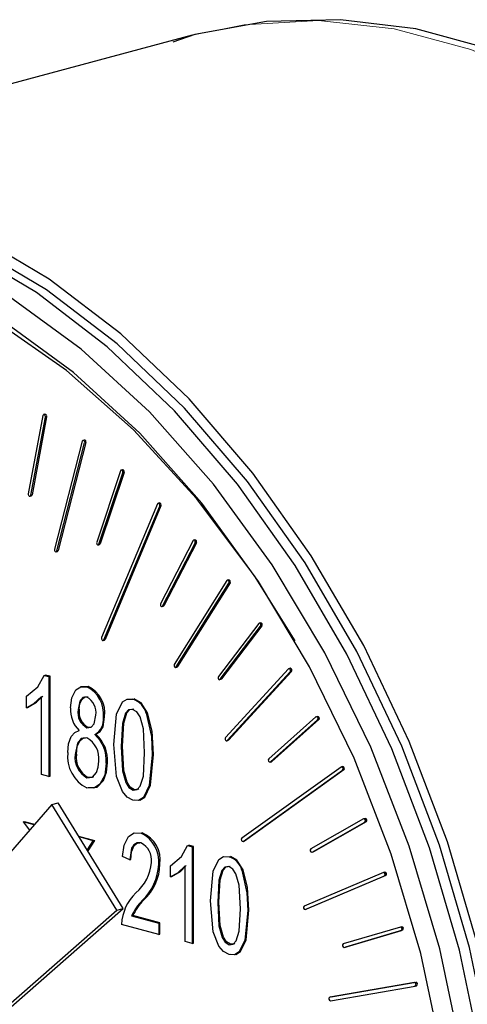
# Model space of a CAD drawing. Units: inches. Extents: x 0.5 to 30.5, y 0.5 to 21.
# Drawn here: x 23.9 to 24.1, y 15.8 to 16.4 of the extents above; entities that cross this region are included whole.
import ezdxf

# ---------------------------------------------------------------- set-up
doc = ezdxf.new("R2010")
doc.units = ezdxf.units.IN
doc.header["$MEASUREMENT"] = 0
doc.linetypes.add('SLD-Solid', pattern=[0])

msp = doc.modelspace()

# ---------------------------------------------------------------- linework, layer by layer
at = {"color": 7, "linetype": 'SLD-Solid', "lineweight": 30}
for p, q in [((23.9830344659, 16.3621549713), (23.6613008354, 16.2759589759)), ((23.899041541, 16.1483489905), (23.8908473546, 16.1044412314)), ((23.8922218394, 16.1036194077), (23.9004160258, 16.1475271668)), ((23.9011231055, 16.1477166013), (23.8929289192, 16.1038088422)), ((23.9001770765, 16.1490934152), (23.8994699968, 16.1489039807)), ((23.9211690448, 16.1339259077), (23.9055826639, 16.0732654374)), ((23.9069266198, 16.072305685), (23.9225130006, 16.1329661553)), ((23.9232200804, 16.1331555898), (23.9076336995, 16.0724951195)), ((23.9222893159, 16.1346015094), (23.9215822361, 16.1344120749)), ((23.9427069374, 16.1173267381), (23.9292984332, 16.0771426547)), ((23.9306035505, 16.0760508737), (23.9440120481, 16.1162349588)), ((23.9447191279, 16.1164243933), (23.9313106302, 16.0762403082)), ((23.9438077827, 16.1179360446), (23.9431007029, 16.1177466101)), ((23.8917933836, 16.1030644174), (23.8925004634, 16.1032538519)), ((23.963525759, 16.0986610562), (23.9320655128, 16.0235325015)), ((23.9646031923, 16.0992079616), (23.9638961125, 16.0990185271)), ((23.933323806, 16.0223159182), (23.9647840587, 16.0974444712)), ((23.9654911384, 16.0976339057), (23.9340308857, 16.0225053527)), ((23.930209772, 16.0756307225), (23.9309168517, 16.075820157)), ((23.9835013196, 16.0780505898), (23.9652235334, 16.0425747581)), ((23.9664271661, 16.041240559), (23.9847049522, 16.0767163907)), ((23.985412032, 16.0769058252), (23.9671342458, 16.0414299935)), ((23.9845514258, 16.078538969), (23.9838443461, 16.0783495346)), ((23.9065134284, 16.0718195178), (23.9072205082, 16.0720089523)), ((24.0025150162, 16.0556271569), (23.9729635315, 16.0084667902)), ((23.9741052117, 16.0070238527), (24.0036566835, 16.0541840816)), ((24.0043637633, 16.0543735161), (23.9748122915, 16.0072132872)), ((24.0035341398, 16.056061098), (24.00282706, 16.0558716635)), ((23.9660841396, 16.0409418969), (23.9667912193, 16.0411313314)), ((24.0204546631, 16.0315327256), (23.9977684011, 16.0016286949)), ((24.0214393297, 16.0319165506), (24.02073225, 16.0317271161)), ((23.9988411286, 16.000085677), (24.0215274036, 16.0299897042)), ((24.0222344833, 16.0301791387), (23.9995482084, 16.0002751115)), ((23.932953446, 16.0219583077), (23.9336605257, 16.0221477422)), ((23.9737931549, 16.0067793496), (23.9745002347, 16.0069687841)), ((24.0372148931, 16.0059173284), (24.0017112938, 15.9673178584)), ((24.0027085609, 15.9656844166), (24.0382121602, 16.0042838866)), ((24.03891924, 16.0044733211), (24.0034156407, 15.965873851)), ((24.038161823, 16.0062560138), (24.0374547433, 16.0060665794)), ((23.8996998068, 16.0023142811), (23.9004068865, 16.0025037156)), ((23.8996998068, 16.0023142811), (23.9024389825, 16.0015804257)), ((23.9031460622, 16.0017698601), (23.9004068865, 16.0025037156)), ((23.9024389825, 16.0015804257), (23.9031460622, 16.0017698601)), ((23.9024389825, 16.0015804257), (23.9024389825, 15.9454630376)), ((23.9031460622, 15.9456524721), (23.9031460622, 16.0017698601)), ((23.9985635547, 15.999891283), (23.9992706345, 16.0000807175)), ((23.9237831165, 15.9958620963), (23.9244901962, 15.9960515307)), ((23.889766162, 15.9841114554), (23.889766162, 15.9905865441)), ((23.8982147111, 15.9465947666), (23.8982147111, 15.9904814944)), ((23.9497228087, 15.988912566), (23.9504298885, 15.9891020005)), ((23.889766162, 15.9841114554), (23.8904732417, 15.9843008899)), ((23.9188080461, 15.9830307161), (23.9195151258, 15.9832201506)), ((23.9330649707, 15.9788289027), (23.9337720505, 15.9790183371)), ((23.9572060392, 15.9810622853), (23.957913119, 15.9812517198)), ((24.0526976245, 15.9789393612), (24.0261673811, 15.9553311308)), ((24.027083121, 15.9536173687), (24.0536133643, 15.9772257404)), ((24.0543204441, 15.9774151749), (24.0277902007, 15.9538068032)), ((24.0536037973, 15.9792379554), (24.0528967175, 15.9790485209)), ((23.92384912, 15.9728219856), (23.9245561998, 15.9730114201)), ((23.926116328, 15.9730686479), (23.9245561998, 15.9730114201)), ((23.9281724064, 15.9689656816), (23.9288794861, 15.9691551161)), ((24.0024687107, 15.9655353069), (24.0031757905, 15.9657247414)), ((23.9430976176, 15.962269146), (23.9438046974, 15.9624585805)), ((23.9172239419, 15.9578021828), (23.9179310216, 15.9579916173)), ((23.9605227571, 15.9575782913), (23.9612298369, 15.9577677258)), ((24.0277902007, 15.9538068032), (24.0275911077, 15.9536977847)), ((23.9346490749, 15.9529201463), (23.9353561547, 15.9531095808)), ((24.0668124889, 15.9507643382), (24.0109636108, 15.9106928553)), ((24.0117923787, 15.9089094162), (24.0676412698, 15.9489808957)), ((24.0683483495, 15.9491703302), (24.0124994584, 15.9090988507)), ((24.0268840279, 15.9535083503), (24.0275911077, 15.9536977847)), ((24.0676751822, 15.9510280922), (24.0669681025, 15.9508386577)), ((23.9024389825, 15.9454630376), (23.8982147111, 15.9465947666)), ((23.9024389825, 15.9454630376), (23.9031460622, 15.9456524721)), ((23.92384912, 15.9447632209), (23.9245561998, 15.9449526554)), ((23.9497970635, 15.9378114801), (23.9505041432, 15.9380009146)), ((23.9041519177, 15.9296824969), (23.81372184, 15.8263196349)), ((23.9041519177, 15.9296824969), (23.9076874202, 15.9306296971)), ((23.9406056359, 15.8702474198), (23.9041519177, 15.9296824969)), ((23.9441411384, 15.87119462), (23.9076874202, 15.9306296971)), ((24.0794774406, 15.921563598), (24.0497574306, 15.9048200004)), ((24.0802940098, 15.9217978834), (24.0795869301, 15.9216084489)), ((23.887950569, 15.9199309204), (23.8886576488, 15.9201203549)), ((23.887950569, 15.9199309204), (23.8914174494, 15.9152683028)), ((23.8941640855, 15.9182662506), (23.887950569, 15.9199309204)), ((23.8886576488, 15.9201203549), (23.8944325915, 15.9185731839)), ((23.8914174494, 15.9152683028), (23.8914568648, 15.9151718305)), ((24.0504939893, 15.9029777549), (24.0802139993, 15.9197213525)), ((24.080921079, 15.919910787), (24.0512010691, 15.9031671894)), ((23.919142413, 15.9119531496), (23.9281160412, 15.9095490154)), ((23.9274089614, 15.909359581), (23.9194205184, 15.9114997731)), ((23.9281160412, 15.9095490154), (23.9242871299, 15.9035650422)), ((23.9274089614, 15.909359581), (23.9281160412, 15.9095490154)), ((23.9542583136, 15.9135977908), (23.9549653934, 15.9137872253)), ((23.9240004102, 15.9040325271), (23.9274089614, 15.909359581)), ((23.9804639775, 15.9065770038), (23.9811710572, 15.9067664383)), ((23.9804639775, 15.9065770038), (23.9831132709, 15.9058672288)), ((23.9838203507, 15.9060566633), (23.9811710572, 15.9067664383)), ((23.9831132709, 15.9058672288), (23.9838203507, 15.9060566633)), ((23.9831132709, 15.9058672288), (23.9831132709, 15.8515911658)), ((23.9838203507, 15.8517806003), (23.9838203507, 15.9060566633)), ((24.0116367781, 15.9088352345), (24.0123438578, 15.909024669)), ((24.0124994584, 15.9090988507), (24.0123438578, 15.909024669)), ((23.9478744635, 15.8986077242), (23.9437888042, 15.9003982369)), ((23.9478744635, 15.8986077242), (23.9485815433, 15.8987971587)), ((24.0038208659, 15.9003194353), (24.0045279457, 15.9005088697)), ((24.0503844998, 15.9029329041), (24.0510915796, 15.9031223385)), ((24.0512010691, 15.9031671894), (24.0510915796, 15.9031223385)), ((23.9642171011, 15.8959146771), (23.9649241809, 15.8961041116)), ((23.9708562927, 15.888971465), (23.9708562927, 15.8952340333)), ((23.9790276115, 15.8526857591), (23.9790276115, 15.8951324636)), ((24.0110585423, 15.89272669), (24.011765622, 15.8929161245)), ((23.9708562927, 15.888971465), (23.9715633725, 15.8891608995)), ((24.0906185877, 15.8915136427), (24.0459661718, 15.872601011)), ((24.0466061655, 15.8707112998), (24.0912585685, 15.889623935)), ((24.0919656482, 15.8898133695), (24.0473132453, 15.8709007343)), ((24.091386881, 15.8917241228), (24.0906798012, 15.8915346883)), ((23.843037934, 15.7826914009), (23.9441411384, 15.87119462)), ((23.9406056359, 15.8702474198), (23.9441411384, 15.87119462)), ((23.9549685046, 15.8757991892), (23.9556755844, 15.8759886237)), ((23.9974130852, 15.87455023), (23.998120165, 15.8747396644)), ((24.046544952, 15.8706902542), (24.0472520318, 15.8708796887)), ((24.0473132453, 15.8709007343), (24.0472520318, 15.8708796887)), ((23.8395024315, 15.7817442008), (23.9406056359, 15.8702474198)), ((23.9488958816, 15.8670210922), (23.9496029614, 15.8672105267)), ((23.9488958816, 15.8670210922), (23.9642171011, 15.8629163682)), ((23.9649241809, 15.8631058027), (23.9496029614, 15.8672105267)), ((24.0142664318, 15.8700132714), (24.0149735116, 15.8702027059)), ((23.9642171011, 15.8566536586), (23.9432780951, 15.8622634497)), ((23.9642171011, 15.8629163682), (23.9649241809, 15.8631058027)), ((23.9642171011, 15.8629163682), (23.9642171011, 15.8566536586)), ((23.9649241809, 15.8568430931), (23.9649241809, 15.8631058027)), ((24.100171035, 15.8607954877), (24.067989702, 15.8513193609)), ((24.1008891078, 15.860988053), (24.1001820281, 15.8607986186)), ((23.9642171011, 15.8566536586), (23.9649241809, 15.8568430931)), ((24.0685292678, 15.8493936755), (24.1007106008, 15.8588698022)), ((24.1014176805, 15.8590592367), (24.0692363475, 15.8495831099)), ((23.9831132709, 15.8515911658), (23.9790276115, 15.8526857591)), ((23.9831132709, 15.8515911658), (23.9838203507, 15.8517806003)), ((24.0038926836, 15.8508951436), (24.0045997633, 15.8510845781)), ((24.0685182747, 15.8493905446), (24.0692253545, 15.849579979)), ((24.108078936, 15.8295933764), (24.0604428079, 15.8213292463)), ((24.0608786658, 15.8193793457), (24.108514768, 15.8276434827)), ((24.0611498877, 15.8215186808), (24.1087860158, 15.8297828109)), ((24.1085556289, 15.8276524594), (24.1092627087, 15.8278418939)), ((24.0611090268, 15.8215097041), (24.060401947, 15.8213202696)), ((24.0611090268, 15.8215097041), (24.0611498877, 15.8215186808))]:
    msp.add_line(p, q, dxfattribs=at)
at = {"color": 8, "linetype": 'SLD-Solid', "lineweight": 0}
for p, q in [((23.9004160258, 16.1475271668), (23.9011231055, 16.1477166013)), ((23.9225130006, 16.1329661553), (23.9232200804, 16.1331555898)), ((23.9440120481, 16.1162349588), (23.9447191279, 16.1164243933)), ((23.8922218394, 16.1036194077), (23.8929289192, 16.1038088422)), ((23.9647840587, 16.0974444712), (23.9654911384, 16.0976339057)), ((23.9306035505, 16.0760508737), (23.9313106302, 16.0762403082)), ((23.9847049522, 16.0767163907), (23.985412032, 16.0769058252)), ((23.9069266198, 16.072305685), (23.9076336995, 16.0724951195)), ((24.0036566835, 16.0541840816), (24.0043637633, 16.0543735161)), ((23.9664271661, 16.041240559), (23.9671342458, 16.0414299935)), ((24.0215274036, 16.0299897042), (24.0222344833, 16.0301791387)), ((23.933323806, 16.0223159182), (23.9340308857, 16.0225053527)), ((23.9741052117, 16.0070238527), (23.9748122915, 16.0072132872)), ((24.0382121602, 16.0042838866), (24.03891924, 16.0044733211)), ((23.9988411286, 16.000085677), (23.9995482084, 16.0002751115)), ((24.0536133643, 15.9772257404), (24.0543204441, 15.9774151749)), ((24.0027085609, 15.9656844166), (24.0034156407, 15.965873851)), ((24.027083121, 15.9536173687), (24.0277902007, 15.9538068032)), ((24.0676412698, 15.9489808957), (24.0683483495, 15.9491703302)), ((24.0802139993, 15.9197213525), (24.080921079, 15.919910787)), ((24.0117923787, 15.9089094162), (24.0124994584, 15.9090988507)), ((24.0504939893, 15.9029777549), (24.0512010691, 15.9031671894)), ((24.0912585685, 15.889623935), (24.0919656482, 15.8898133695)), ((24.0466061655, 15.8707112998), (24.0473132453, 15.8709007343)), ((24.1007106008, 15.8588698022), (24.1014176805, 15.8590592367)), ((24.0685292678, 15.8493936755), (24.0692363475, 15.8495831099)), ((24.108078936, 15.8295933764), (24.1087860158, 15.8297828109)), ((24.0604428079, 15.8213292463), (24.0611498877, 15.8215186808))]:
    msp.add_line(p, q, dxfattribs=at)
at = {"color": 7, "linetype": 'SLD-Solid', "lineweight": 30, "flags": 128}
for points in [[(24.500160754, 15.7665219291), (24.4995140321, 15.7961646537), (24.4948346327, 15.8522019499), (24.485696109, 15.9082917737), (24.4722138622, 15.9637759463), (24.4545445167, 16.01801387), (24.4328855841, 16.0703744841), (24.4074713923, 16.1202480382), (24.3785697406, 16.1670497638), (24.3464806686, 16.2102216221), (24.3115364951, 16.2492334542), (24.2741039826, 16.2835849443), (24.2346070628, 16.3127984283), (24.1935200691, 16.3364481178), (24.1513821443, 16.3541739444), (24.108793998, 16.3657122424), (24.0663902297, 16.370929933), (24.0247885277, 16.3698343574), (23.9845386827, 16.3625533372), (23.9720735371, 16.3582495828)], [(24.1659791284, 15.6722746487), (24.1634809373, 15.7313850648), (24.1560201984, 15.7910346921), (24.1436977676, 15.850416798), (24.1266802775, 15.9087285054), (24.1051979075, 15.9651809993), (24.0795411172, 16.0190112819), (24.0500569128, 16.0694908036), (24.0171439991, 16.1159376421), (23.9812474769, 16.1577230096), (23.9428527635, 16.1942819256), (23.9024790915, 16.2251206103), (23.8606724499, 16.2498212019), (23.8179982051, 16.2680502338), (23.7750334456, 16.2795609677), (23.7323592008, 16.2841977395), (23.6905525593, 16.2818980705), (23.6501788872, 16.2726924917), (23.6117841738, 16.2567063118), (23.5758876516, 16.2341550943), (23.5429747379, 16.2053437225), (23.5134905335, 16.1706624892), (23.4878337432, 16.1305796819), (23.4663513732, 16.0856379167), (23.4493338831, 16.0364445567), (23.437625221, 15.9869741672)], [(24.1553725173, 15.6720852142), (24.1529078237, 15.7304036936), (24.1455470073, 15.789254186), (24.1333896793, 15.8478407486), (24.1166001908, 15.9053711483), (24.0954056099, 15.9610675772), (24.0700925591, 16.0141764028), (24.0410033518, 16.0639797998), (24.0085313777, 16.1098043349), (23.9731157486, 16.1510298904), (23.9352354259, 16.1870991499), (23.8954026418, 16.2175244482), (23.8541560936, 16.2418943988), (23.8120535575, 16.2598789816), (23.7696644022, 16.2712355048), (23.7275618661, 16.2758103915), (23.686315318, 16.2735412531), (23.6464825339, 16.2644592409), (23.6086022112, 16.2486870957), (23.573186582, 16.2264380171), (23.5407146079, 16.1980126834), (23.5116254007, 16.1637959266), (23.4863123498, 16.1242503932), (23.465117769, 16.0799104892), (23.4483282804, 16.0313762686), (23.4361709525, 15.979303871), (23.4288101361, 15.9243974667), (23.4263454425, 15.8673996246), (23.4263469463, 15.8659731875)], [(24.1610293627, 15.6736007456), (24.1585646692, 15.731919225), (24.1512038528, 15.7907697174), (24.1390465248, 15.84935628), (24.1222570363, 15.9068866797), (24.1010624554, 15.9625831087), (24.0757494046, 16.0156919342), (24.0466601973, 16.0654953312), (24.0141882232, 16.1113198664), (23.978772594, 16.1525454219), (23.9408922713, 16.1886146814), (23.9010594873, 16.2190399796), (23.8598129391, 16.2434099303), (23.817710403, 16.261394513), (23.7753212477, 16.2727510362), (23.7332187116, 16.2773259229), (23.6919721634, 16.2750567845), (23.6631123254, 16.2691975243)], [(24.144765932, 15.6720852073), (24.1422446658, 15.7306470481), (24.1347162576, 15.7897377216), (24.1222864115, 15.8485278592), (24.1051296159, 15.9061919903), (24.0834867062, 15.9619207821), (24.0576614685, 16.0149316992), (24.0280164912, 16.0644809958), (23.9949678758, 16.1098727625), (23.9589795851, 16.1504697671), (23.9205567929, 16.1857025839), (23.8802388832, 16.2150759907), (23.8385918317, 16.2381780756), (23.7962002693, 16.2546843409), (23.785122685, 16.2578666468)], [(24.040970269, 16.021733566), (24.0180403197, 16.0582742307), (23.9854741141, 16.1017622659), (23.9500699965, 16.1404087757), (23.9123442113, 16.1736498465), (23.8728469091, 16.2010015021), (23.8321540309, 16.2220641388), (23.7908589799, 16.2365309739), (23.7495639289, 16.2441909399), (23.7088710507, 16.2449324468), (23.6693737484, 16.2387443188), (23.6316479633, 16.2257175575), (23.5962438457, 16.2060413565), (23.5636776401, 16.1800030141), (23.5344242634, 16.1479820089), (23.5089102787, 16.1104456649), (23.4875077378, 16.0679410511), (23.4705287492, 16.0210879587), (23.4582208894, 15.970569674), (23.4507636247, 15.9171229152), (23.4482657446, 15.8615269334), (23.4507636247, 15.8045926736), (23.4582208894, 15.7471500063), (23.4705287492, 15.6900370396), (23.4875077378, 15.6340862298), (23.5089102787, 15.5801135202), (23.5344242634, 15.5289060779), (23.5636776401, 15.4812106082), (23.5962438457, 15.437722573), (23.6316479633, 15.3990762045), (23.6693737484, 15.3658348511), (23.7088710507, 15.3384834781), (23.7495639289, 15.3174208414), (23.7908589799, 15.3029540062), (23.8321540309, 15.2952940403), (23.8728469091, 15.2945525334), (23.9123442113, 15.3007403788), (23.9500699965, 15.3137674226), (23.9854741141, 15.3334434823), (24.0180403197, 15.3594818248), (24.0472936964, 15.3915026887), (24.0728076811, 15.429039174), (24.094210222, 15.4715439291), (24.1111892106, 15.5183970215), (24.1234970704, 15.5689151649), (24.1309543351, 15.6223620649), (24.1334522151, 15.6779579054), (24.1334522151, 15.6779579054)], [(24.1334522151, 15.675116277), (24.1310103632, 15.7318336037), (24.1237190829, 15.789063227), (24.1116807337, 15.8460016851), (24.0950643076, 15.901849567), (24.0741030433, 15.9558231725), (24.0490912118, 16.0071644176), (24.0203799157, 16.0551531225), (23.9883722155, 16.0991152414), (23.9535174122, 16.1384335785), (23.9163047862, 16.1725565313), (23.8772567396, 16.2010050141), (23.8369214038, 16.2233792435), (23.7958650063, 16.2393658696), (23.7764970794, 16.2446019466)], [(23.9004160258, 16.1475271668), (23.9004274012, 16.1478997037), (23.9003324178, 16.1482781268), (23.9001455364, 16.1486045839), (23.8998952117, 16.1488299085), (23.8996195499, 16.1489190221), (23.8993605138, 16.1488589868), (23.8991575446, 16.1486587357), (23.899041541, 16.1483489905)], [(23.9225130006, 16.1329661553), (23.9225460769, 16.1333306174), (23.9224718221, 16.1337125305), (23.9223015275, 16.1340537611), (23.9220611263, 16.1343027096), (23.9217872146, 16.1344213106), (23.9215214957, 16.1343913264), (23.9213044224, 16.1342171799), (23.9211690448, 16.1339259077)], [(23.9440120481, 16.1162349588), (23.9440665984, 16.1165888636), (23.9440134871, 16.1169718946), (23.9438608163, 16.1173259253), (23.9436318294, 16.1175969677), (23.9433613725, 16.1177437517), (23.9430906303, 16.1177439391), (23.9428608268, 16.1175975074), (23.9427069374, 16.1173267381)], [(23.8908473546, 16.1044412314), (23.8908359792, 16.1040686944), (23.8909309626, 16.1036902714), (23.891117844, 16.1033635316), (23.8913681687, 16.1031384896), (23.891643837, 16.1030490917), (23.8919028667, 16.1031091287), (23.8921058358, 16.1033093798), (23.8922218394, 16.1036194077)], [(23.9647840587, 16.0974444712), (23.9648596746, 16.097785667), (23.9648280048, 16.0981674754), (23.9646938588, 16.0985318038), (23.964477654, 16.0988234433), (23.9642123305, 16.0989973953), (23.9639382568, 16.0990278665), (23.9636971621, 16.0989096118), (23.963525759, 16.0986610562)], [(23.9292984332, 16.0771426547), (23.9292438829, 16.07678875), (23.9292969943, 16.0764054363), (23.9294496651, 16.0760514056), (23.9296786584, 16.0757803615), (23.9299491089, 16.0756335792), (23.9302198511, 16.0756336744), (23.9304496611, 16.0757801044), (23.9306035505, 16.0760508737)], [(23.9847049522, 16.0767163907), (23.984801206, 16.0770430141), (23.9847911853, 16.0774212833), (23.9846764196, 16.0777939846), (23.9844743709, 16.0781041575), (23.9842158015, 16.0783045607), (23.9839400813, 16.0783645814), (23.9836891862, 16.0782755174), (23.9835013196, 16.0780505898)], [(23.9055826639, 16.0732654374), (23.9055495876, 16.0729009752), (23.9056238489, 16.0725190604), (23.9057941436, 16.0721778298), (23.9060345447, 16.0719288814), (23.90630845, 16.0718105646), (23.9065741688, 16.0718405489), (23.9067912422, 16.0720144128), (23.9069266198, 16.072305685)], [(24.0036566835, 16.0541840816), (24.003772927, 16.0544940452), (24.0037845682, 16.0548665109), (24.0036898441, 16.0552448645), (24.0035031571, 16.0555715522), (24.0032529491, 16.0557971281), (24.0029772937, 16.0558868052), (24.0027181668, 16.0558270768), (24.0025150162, 16.0556271569)], [(23.9652235334, 16.0425747581), (23.9651272796, 16.0422481348), (23.9651373004, 16.0418698656), (23.965252066, 16.0414974469), (23.9654541147, 16.041187274), (23.9657126842, 16.0409868708), (23.9659884043, 16.0409265674), (23.9662392994, 16.0410156315), (23.9664271661, 16.041240559)], [(23.9671342458, 16.0414299935), (23.9669463792, 16.041205066), (23.9667912193, 16.0411313314)], [(24.0215274036, 16.0299897042), (24.0216628978, 16.0302809452), (24.0216961102, 16.0306450883), (24.0216219851, 16.0310269666), (24.0214518006, 16.0313684503), (24.0212114707, 16.0316176622), (24.0209375785, 16.0317362581), (24.0206718272, 16.0317062825), (24.0204546631, 16.0315327256)], [(23.9320655128, 16.0235325015), (23.9319898904, 16.023191166), (23.9320215601, 16.0228093577), (23.9321557062, 16.022444888), (23.9323719045, 16.0221533915), (23.9326372344, 16.0219792965), (23.9329113147, 16.0219489649), (23.9331524029, 16.0220672213), (23.933323806, 16.0223159182)], [(23.9340308857, 16.0225053527), (23.9338594827, 16.0222566558), (23.9336605257, 16.0221477422)], [(23.9729635315, 16.0084667902), (23.972847288, 16.0081571093), (23.9728356468, 16.0077846435), (23.9729303709, 16.0074061486), (23.9731170579, 16.0070793197), (23.9733672789, 16.0068538815), (23.9736429342, 16.0067642044), (23.9739020611, 16.0068239328), (23.9741052117, 16.0070238527)], [(23.9748122915, 16.0072132872), (23.9746091408, 16.0070133673), (23.9745002347, 16.0069687841)], [(24.0382121602, 16.0042838866), (24.0383660755, 16.0045546489), (24.0384206388, 16.0049085502), (24.0383675404, 16.0052915778), (24.0382148955, 16.0056456015), (24.0379859087, 16.0059167852), (24.0377154517, 16.0060635692), (24.0374447095, 16.0060637567), (24.0372148931, 16.0059173284)], [(23.889766162, 15.9905865441), (23.896165471, 15.9959034988), (23.8996998068, 16.0023142811)], [(23.9977684011, 16.0016286949), (23.9976328939, 16.0013375987), (23.9975996815, 16.0009733143), (23.9976738066, 16.0005912947), (23.9978439911, 16.000249811), (23.998084334, 16.0000008782), (23.9983582263, 15.9998822823), (23.9986239775, 15.9999119753), (23.9988411286, 16.000085677)], [(23.9995482084, 16.0002751115), (23.9993310572, 16.0001014098), (23.9992706345, 16.0000807175)], [(23.9145837747, 15.9840051744), (23.9152644738, 15.9896904328), (23.917579167, 15.9940807795), (23.9204197819, 15.9959122415), (23.9237831165, 15.9958620963)], [(23.9244901962, 15.9960515307), (23.9202777541, 15.9957847191), (23.9201743315, 15.9956818628)], [(23.8982147111, 15.9904814944), (23.8937812482, 15.986286455), (23.889766162, 15.9841114554)], [(23.8904732417, 15.9843008899), (23.8955128313, 15.9872375918), (23.8989217909, 15.9906709289)], [(23.923799619, 15.9901021035), (23.9214626805, 15.9897910708), (23.9197707979, 15.9878253713), (23.9188080461, 15.9830307161)], [(23.9195151258, 15.9832201506), (23.9198877933, 15.9864310484), (23.9211121611, 15.9889987581), (23.9226287061, 15.9902180136), (23.9245066987, 15.990291538)], [(23.9388733463, 15.9633784078), (23.9405193381, 15.9805687059), (23.9437762296, 15.9873434907), (23.9465131431, 15.9890087258), (23.9497228087, 15.988912566)], [(23.957913119, 15.9812517198), (23.9542774088, 15.9869037583), (23.9504298885, 15.9891020005)], [(23.9495495389, 15.9832034154), (23.9472488851, 15.9828770094), (23.9455541053, 15.9809724227), (23.9438120217, 15.9752959792), (23.9430976176, 15.962269146)], [(23.9438046974, 15.9624585805), (23.9445191015, 15.9754854137), (23.9462611851, 15.9811618572), (23.9479559649, 15.9830664439), (23.9502566187, 15.9833928498)], [(23.9562984793, 15.9587324893), (23.9555654597, 15.9723200587), (23.9537171793, 15.9789870849), (23.9519106802, 15.981730508), (23.9495495389, 15.9832034154)], [(23.92384912, 15.9728219856), (23.9262098595, 15.9731231092), (23.9279082626, 15.975110942), (23.9288406994, 15.9799719359)], [(23.9288794861, 15.9691551161), (23.9312400247, 15.9706556771), (23.9329035431, 15.9733271559), (23.9337720505, 15.9790183371)], [(23.9572060392, 15.9810622853), (23.9600738968, 15.9679342843), (23.9605227571, 15.9575782913)], [(23.9612298369, 15.9577677258), (23.9604643697, 15.9709737082), (23.957913119, 15.9812517198)], [(23.9129996705, 15.9589113032), (23.9134180148, 15.9637887898), (23.9149128914, 15.9679620055), (23.9169317322, 15.9702391502), (23.9195258401, 15.9712821922)], [(23.9237418667, 15.9670950071), (23.920664111, 15.9667165144), (23.9184397538, 15.9641401821), (23.9172239419, 15.9578021828)], [(23.9179310216, 15.9579916173), (23.9183930204, 15.9622279015), (23.9199731448, 15.9656307832), (23.9219762415, 15.9672108569), (23.923076646, 15.9672435878)], [(24.0017112938, 15.9673178584), (24.0015573914, 15.9670470925), (24.0015028281, 15.9666931913), (24.0015559136, 15.9663101671), (24.0017085714, 15.96595614), (24.0019375453, 15.9656851011), (24.0022080023, 15.965538317), (24.0024787444, 15.9655379883), (24.0027085609, 15.9656844166)], [(24.0034156407, 15.965873851), (24.0031858242, 15.9657274228), (24.0031757905, 15.9657247414)], [(23.9496733012, 15.9320889245), (23.9464821345, 15.9337665419), (23.9437664162, 15.9369241081), (23.9404124024, 15.9453545825), (23.9388733463, 15.9633784078)], [(23.9430976176, 15.962269146), (23.943827539, 15.9487146238), (23.9456603928, 15.9420597848), (23.9474464355, 15.9393017772), (23.9497970635, 15.9378114801)], [(23.9505041432, 15.9380009146), (23.9481535153, 15.9394912117), (23.9463674726, 15.9422492193), (23.9445346188, 15.9489040583), (23.9438046974, 15.9624585805)], [(23.92384912, 15.9447632209), (23.9269590381, 15.9450986189), (23.9292208792, 15.9476521915), (23.9301568939, 15.9506420758), (23.9304247971, 15.9540405727)], [(23.9605227571, 15.9575782913), (23.9588676585, 15.9404114872), (23.9556187395, 15.9336393708), (23.9528813852, 15.9319838624), (23.9496733012, 15.9320889245)], [(23.9497970635, 15.9378114801), (23.9521060528, 15.9381243486), (23.9538165703, 15.9400112952), (23.9555824029, 15.9456820825), (23.9562984793, 15.9587324893)], [(23.950380381, 15.932278359), (23.953588465, 15.9321732969), (23.9563258193, 15.9338288053), (23.9595747383, 15.9406009216), (23.9612298369, 15.9577677258)], [(23.9346490749, 15.9529201463), (23.9338396291, 15.9462613218), (23.9311146873, 15.9411264234), (23.9277920127, 15.9389589396), (23.92384912, 15.939007508)], [(23.9245561998, 15.9391969425), (23.9294919714, 15.9395277037), (23.9332252252, 15.9432456454), (23.9348699531, 15.9477971138), (23.9353561547, 15.9531095808)], [(23.9274774345, 15.9453299842), (23.9270478314, 15.945007039), (23.9245561998, 15.9449526554)], [(23.952940719, 15.9384545349), (23.9528131325, 15.9383137831), (23.9505041432, 15.9380009146)], [(23.9437888042, 15.9003982369), (23.9447020939, 15.9067439488), (23.9472133393, 15.9117914041), (23.9504510837, 15.9137600779), (23.9542583136, 15.9135977908)], [(23.9541066928, 15.9080716215), (23.951991339, 15.9081354492), (23.9501806138, 15.9070519531), (23.9488808181, 15.9050679695), (23.9478744635, 15.8986077242)], [(23.9485815433, 15.8987971587), (23.9489439632, 15.9030719907), (23.9503577597, 15.9066210306), (23.9523439844, 15.9082129724), (23.9534905778, 15.9082353069)], [(23.9708562927, 15.8952340333), (23.9770456259, 15.9003764943), (23.9804639775, 15.9065770038)], [(23.9933274259, 15.8756230625), (23.9949194054, 15.892249335), (23.998069426, 15.8988017967), (24.0007165286, 15.9004123872), (24.0038208659, 15.9003194353)], [(24.011765622, 15.8929161245), (24.0082492147, 15.8983827449), (24.0045279457, 15.9005088697)], [(23.9790276115, 15.8951324636), (23.9747396312, 15.8910750771), (23.9708562927, 15.888971465)], [(23.9715633725, 15.8891608995), (23.9764376, 15.8920011655), (23.9797346913, 15.8953218981)], [(24.0036532871, 15.8947975413), (24.0014281196, 15.8944818572), (23.999788966, 15.8926398019), (23.9981040384, 15.8871495444), (23.9974130852, 15.87455023)], [(23.998120165, 15.8747396644), (23.9988111182, 15.8873389789), (24.0004960458, 15.8928292363), (24.0021351994, 15.8946712917), (24.0043603668, 15.8949869758)], [(24.0101807725, 15.8711296255), (24.0094718, 15.8842712987), (24.0076841758, 15.8907195867), (24.0059369457, 15.8933730878), (24.0036532871, 15.8947975413)], [(24.0149735116, 15.8702027059), (24.0142331676, 15.8829753625), (24.011765622, 15.8929161245)], [(24.0110585423, 15.89272669), (24.013832311, 15.8800294373), (24.0142664318, 15.8700132714)], [(24.0037729918, 15.8453604202), (24.0006865441, 15.846982852), (23.9980599237, 15.850036994), (23.9948159828, 15.8581906977), (23.9933274259, 15.8756230625)], [(23.9974130852, 15.87455023), (23.9981190501, 15.8614404492), (23.9998917664, 15.8550040683), (24.0016191883, 15.8523365154), (24.0038926836, 15.8508951436)], [(24.0045997633, 15.8510845781), (24.002326268, 15.8525259498), (24.0005988462, 15.8551935028), (23.9988261299, 15.8616298837), (23.998120165, 15.8747396644)], [(24.0038926836, 15.8508951436), (24.0061259143, 15.8511976458), (24.0077802999, 15.8530227617), (24.0094881988, 15.8585075714), (24.0101807725, 15.8711296255)], [(24.0142664318, 15.8700132714), (24.0126656502, 15.8534098462), (24.0095233298, 15.8468598432), (24.0068757994, 15.8452586934), (24.0037729918, 15.8453604202)], [(24.0044800716, 15.8455498546), (24.0075828792, 15.8454481278), (24.0102304096, 15.8470492777), (24.0133727299, 15.8535992807), (24.0149735116, 15.8702027059)], [(24.0069677494, 15.8515358028), (24.006832994, 15.8513870803), (24.0045997633, 15.8510845781)]]:
    msp.add_lwpolyline(points, dxfattribs=at)
at = {"color": 8, "linetype": 'SLD-Solid', "lineweight": 0, "flags": 128}
msp.add_lwpolyline([(24.487712759, 15.7584706441), (24.4852145678, 15.8175810602), (24.4777538289, 15.8772306875), (24.4654313982, 15.9366127933), (24.4484139081, 15.9949245008), (24.426931538, 16.0513769946), (24.4012747477, 16.1052072773), (24.3717905434, 16.155686799), (24.3388776297, 16.2021336375), (24.3029811075, 16.243919005), (24.2645863941, 16.280477921), (24.224212722, 16.3113166057), (24.1824060804, 16.3360171973), (24.1397318357, 16.3542462292), (24.0967670762, 16.3657569631), (24.0540928314, 16.3703937348), (24.0122861898, 16.3680940658), (23.9830344659, 16.3621549713)], dxfattribs=at)
at = {"color": 7, "linetype": 'SLD-Solid', "lineweight": 30}
for centre, radius, start, end in [((23.9001420516, 16.1480559269), 0.0010380793659737, 340.9205897216, 88.0664639889), ((23.922237403, 16.1335455573), 0.0010572273229575, 338.3547474499, 87.1854806385), ((23.9437405476, 16.1168649681), 0.0010731847398468, 335.7618540958, 86.408065194), ((23.8922947433, 16.1038555494), 0.0006358935206848, 288.8755317011, 355.7877565139), ((23.9645224407, 16.0981249294), 0.0010860384792391, 333.1199832515, 85.7358791285), ((23.9307457867, 16.0763750906), 0.0005807017624029, 287.1325525189, 346.5791048886), ((23.9844602551, 16.0774475998), 0.0010951707184636, 330.3504136378, 85.2247192252), ((23.9070348606, 16.0725854016), 0.0006056062347846, 287.8513417957, 351.4265383972), ((24.0034359301, 16.0549651032), 0.0011003861461726, 327.4783819483, 84.879529287), ((24.0213379488, 16.0308194889), 0.0011017361212894, 324.4636587066, 84.7202182899), ((24.038061182, 16.0051610051), 0.001099623917399, 321.2898335413, 84.7487632065), ((23.9160773727, 15.9806174599), 0.0170814936737431, 353.9896963729, 63.1846592778), ((23.9174168506, 15.9811515055), 0.0164937252516398, 352.5690006671, 64.6053549835), ((23.918821052, 15.9813052352), 0.0101079681716019, 352.4202668319, 60.4924105988), ((23.9459564232, 15.9778304713), 0.0117046351217032, 16.028414186, 71.2290421451), ((23.9304760011, 15.9828569593), 0.0159336517703287, 175.8675542257, 226.5883789439), ((23.9286152183, 15.9815244934), 0.0099221637863655, 171.2685224773, 241.2918226389), ((23.9291330635, 15.9816204838), 0.0097500594246837, 170.5569380271, 242.0034070892), ((23.9234580738, 15.9774492523), 0.0097054574223255, 299.060991324, 8.1723933692), ((24.0529412618, 15.9779680673), 0.0010013845569747, 312.1576803805, 104.0814188284), ((24.0535418931, 15.9781613479), 0.0010783857469491, 316.2165068922, 86.7091579378), ((23.9177095304, 15.9557690785), 0.0128322149293392, 352.2586984408, 61.9596568425), ((23.9154198646, 15.9544883082), 0.0192930469759248, 355.3377873188, 48.6244591431), ((23.9158266842, 15.9545565447), 0.0195830008906527, 355.7626232567, 48.1996232051), ((23.9327569912, 15.956772025), 0.0198728012526879, 173.8202174721, 243.3689001803), ((23.9299007869, 15.9560407389), 0.0127986360384091, 172.0894187512, 241.7813984893), ((23.9303729232, 15.9561107971), 0.0125832586303554, 171.4037842379, 242.4670330026), ((24.0268396441, 15.9545888095), 0.001001488065214, 132.1647007589, 284.0704708803), ((24.0669795524, 15.949757682), 0.0010204248527372, 310.4265262966, 99.4228587795), ((24.0676099405, 15.9499536082), 0.0010764629010368, 313.3110452053, 86.5253170367), ((24.0795714528, 15.920532819), 0.0010350573744426, 308.373366683, 95.2112457707), ((24.0802297619, 15.9207288006), 0.0010710115346766, 310.2017175686, 86.5608696388), ((23.946773119, 15.8977364189), 0.0175388498841852, 354.0379943769, 64.7367452726), ((23.9481927805, 15.8983271657), 0.0168784396765804, 352.4315997864, 66.3431398631), ((24.0116253086, 15.9099160631), 0.0010204166866455, 130.4254779494, 279.423307397), ((23.9495583573, 15.8984362347), 0.0106549535074208, 352.8927711149, 64.7305839111), ((24.0503999591, 15.9040085268), 0.0010350518382331, 128.372337412, 275.2122750415), ((24.0001779648, 15.889600913), 0.0113206645928392, 16.0283225315, 71.2286584708), ((23.9353558487, 15.8990169961), 0.0248482685260692, 310.0291638984, 355.6168166239), ((23.9346938074, 15.8973048664), 0.0295560061340569, 313.3123761565, 357.3040545748), ((23.9368152323, 15.8968440205), 0.0281186851820697, 312.1242733599, 358.4921573713), ((24.0906449158, 15.8904693352), 0.001044639278452, 305.9748597615, 91.4441835176), ((24.0913278694, 15.8906632172), 0.0010625455388296, 306.8868501933, 86.8162762966), ((23.9694190771, 15.8610738643), 0.0261680349789935, 133.7071095315, 177.3944655028), ((23.9783108078, 15.853161609), 0.0325165059501213, 135.8780903409, 154.7715095627), ((23.9825555358, 15.8509037245), 0.0367666147293141, 136.9784148834, 153.6711850201), ((24.0465798398, 15.8717556138), 0.0010446457778357, 125.9756391452, 271.444045363), ((24.1001362457, 15.8597473056), 0.0010487592351251, 303.2060779333, 88.0990413231), ((24.1008433255, 15.8599367401), 0.0010487592351268, 303.2060779334, 88.0990413227), ((24.0685640273, 15.8504418492), 0.001048749886615, 123.2044632865, 268.1006559697), ((24.1079905947, 15.8285499762), 0.0010471333047482, 300.0383390675, 85.1604931053), ((24.1086863274, 15.8287293304), 0.0010581866187833, 303.0033276811, 84.5943308928), ((24.060966993, 15.8204227529), 0.0010471391053038, 120.0388964438, 265.1612999985)]:
    msp.add_arc(centre, radius, start, end, dxfattribs=at)

doc.saveas('drawing.dxf')
